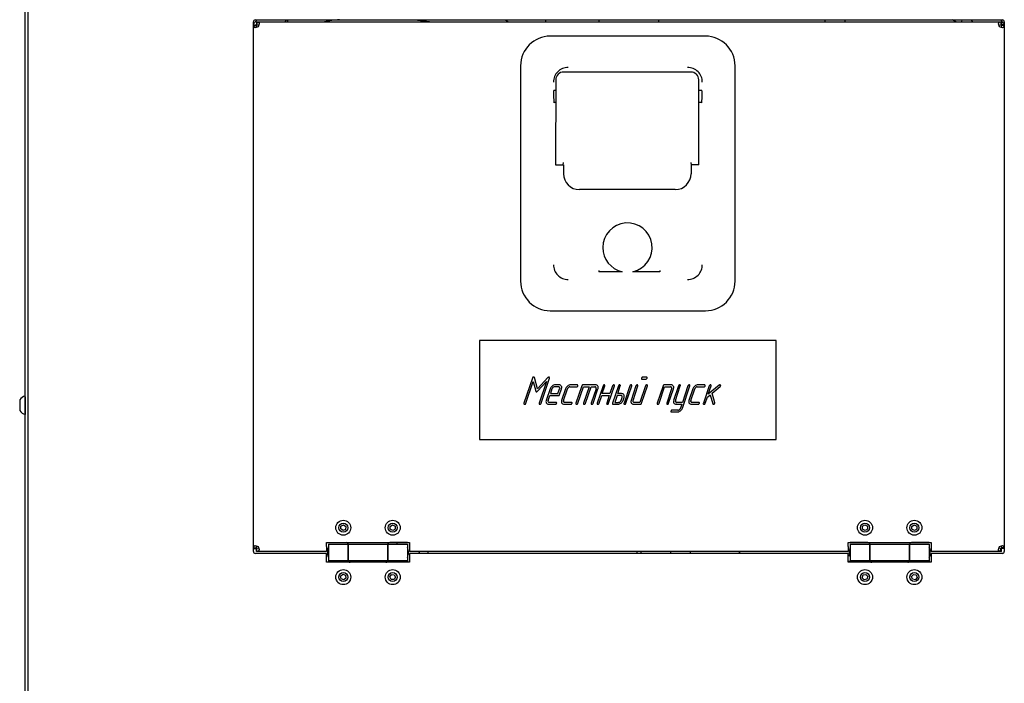
# Model space of a CAD drawing. Units: millimetres. Extents: x -1303 to 3008, y -2052 to 1703.
# Drawn here: x -303 to 195, y 244 to 580 of the extents above; entities that cross this region are included whole.
import ezdxf

# ---------------------------------------------------------------- set-up
doc = ezdxf.new("R2010")
doc.units = ezdxf.units.MM
doc.linetypes.add('K5LT_BASIC', pattern=[0])
doc.layers.add('Системный слой (1)', color=252, linetype='Continuous')

# ---------------------------------------------------------------- blocks, each defined once
blk = doc.blocks.new('U45')
at = {"layer": 'Системный слой (1)', "linetype": 'K5LT_BASIC'}
for p, q in [((115.94, 309.22), (116.58, 309.22)), ((157.29, 309.22), (157.94, 309.22))]:
    blk.add_line(p, q, dxfattribs=at)
blk = doc.blocks.new('U50')
at = {"layer": 'Системный слой (1)', "linetype": 'K5LT_BASIC'}
for p, q in [((-103.56, 580.22), (-95.88, 579.47)), ((-95.88, 579.47), (-94.67, 579.22))]:
    blk.add_line(p, q, dxfattribs=at)
blk = doc.blocks.new('U52')
at = {"layer": 'Системный слой (1)', "linetype": 'K5LT_BASIC'}
for p, q in [((-167.56, 580.01), (-167.56, 580.22)), ((-167.56, 579.22), (-167.56, 580.01))]:
    blk.add_line(p, q, dxfattribs=at)
blk = doc.blocks.new('U56')
at = {"layer": 'Системный слой (1)', "linetype": 'K5LT_BASIC'}
for p, q in [((-32.03, 538.48), (-32.88, 538.48)), ((41.75, 538.48), (40.33, 538.48))]:
    blk.add_line(p, q, dxfattribs=at)
blk = doc.blocks.new('U57')
at = {"layer": 'Системный слой (1)', "linetype": 'K5LT_BASIC'}
for p, q in [((-32.02, 544.48), (-32.95, 544.48)), ((41.83, 544.48), (40.32, 544.48))]:
    blk.add_line(p, q, dxfattribs=at)
blk = doc.blocks.new('U58')
at = {"layer": 'Системный слой (1)', "linetype": 'K5LT_BASIC'}
for p, q in [((-33.02, 541.74), (-32.97, 544.31)), ((-32.97, 544.31), (-32.89, 544.73)), ((-32.89, 544.73), (-32.82, 544.48)), ((-32.92, 538.87), (-33.02, 541.74)), ((-32.81, 538.23), (-32.92, 538.87)), ((-32.75, 538.48), (-32.81, 538.23))]:
    blk.add_line(p, q, dxfattribs=at)
blk = doc.blocks.new('U59')
at = {"layer": 'Системный слой (1)', "linetype": 'K5LT_BASIC'}
for p, q in [((41.7, 544.48), (41.77, 544.73)), ((41.77, 544.73), (41.86, 544.05)), ((41.86, 544.05), (41.89, 541.17)), ((41.68, 538.23), (41.62, 538.48)), ((41.77, 538.59), (41.68, 538.23)), ((41.89, 541.17), (41.77, 538.59))]:
    blk.add_line(p, q, dxfattribs=at)
blk = doc.blocks.new('U60')
at = {"layer": 'Системный слой (1)', "linetype": 'K5LT_BASIC'}
for p, q in [((1.53, 452.81), (-10.18, 452.81)), ((20.7, 452.81), (6.97, 452.81))]:
    blk.add_line(p, q, dxfattribs=at)
blk = doc.blocks.new('U67')
at = {"layer": 'Системный слой (1)', "linetype": 'K5LT_BASIC'}
for p, q in [((-137.16, 308.72), (-137.06, 308.72)), ((-117.06, 308.72), (-116.96, 308.72))]:
    blk.add_line(p, q, dxfattribs=at)
blk = doc.blocks.new('U68')
at = {"layer": 'Системный слой (1)', "linetype": 'K5LT_BASIC'}
for p, q in [((-137.16, 312.72), (-137.06, 312.72)), ((-117.06, 312.72), (-116.96, 312.72))]:
    blk.add_line(p, q, dxfattribs=at)
blk = doc.blocks.new('U71')
at = {"layer": 'Системный слой (1)', "linetype": 'K5LT_BASIC'}
for p, q in [((-183.25, 577.72), (-183.25, 577.72)), ((193.12, 577.72), (193.12, 577.72))]:
    blk.add_line(p, q, dxfattribs=at)
blk = doc.blocks.new('U72')
at = {"layer": 'Системный слой (1)', "linetype": 'K5LT_BASIC'}
for p, q in [((193.44, 577.41), (193.44, 577.41)), ((193.44, 313.04), (193.44, 313.03))]:
    blk.add_line(p, q, dxfattribs=at)
blk = doc.blocks.new('U73')
at = {"layer": 'Системный слой (1)', "linetype": 'K5LT_BASIC'}
for p, q in [((-183.56, 577.41), (-183.56, 577.41)), ((-183.56, 313.03), (-183.56, 313.04))]:
    blk.add_line(p, q, dxfattribs=at)
blk = doc.blocks.new('U74')
at = {"layer": 'Системный слой (1)', "linetype": 'K5LT_BASIC'}
for p, q in [((192, 578.26), (192.42, 579.14)), ((192.44, 576.72), (192, 578.26)), ((192.42, 579.14), (193.12, 579.22))]:
    blk.add_line(p, q, dxfattribs=at)
blk = doc.blocks.new('U75')
at = {"layer": 'Системный слой (1)', "linetype": 'K5LT_BASIC'}
for p, q in [((192, 312.18), (192.44, 313.72)), ((192.05, 311.74), (192, 312.18)), ((193.12, 311.22), (192.05, 311.74))]:
    blk.add_line(p, q, dxfattribs=at)
blk = doc.blocks.new('U76')
at = {"layer": 'Системный слой (1)', "linetype": 'K5LT_BASIC'}
for p, q in [((-182.55, 311.3), (-183.25, 311.22)), ((-182.56, 313.72), (-182.12, 312.18)), ((-182.12, 312.18), (-182.55, 311.3))]:
    blk.add_line(p, q, dxfattribs=at)
blk = doc.blocks.new('U77')
at = {"layer": 'Системный слой (1)', "linetype": 'K5LT_BASIC'}
for p, q in [((-184.98, 576.7), (-185.06, 577.4)), ((-184.1, 576.28), (-184.98, 576.7)), ((-182.56, 576.72), (-184.1, 576.28))]:
    blk.add_line(p, q, dxfattribs=at)
blk = doc.blocks.new('U78')
at = {"layer": 'Системный слой (1)', "linetype": 'K5LT_BASIC'}
for p, q in [((192.44, 313.72), (193.98, 314.16)), ((193.98, 314.16), (194.86, 313.74)), ((194.86, 313.74), (194.94, 313.04))]:
    blk.add_line(p, q, dxfattribs=at)
blk = doc.blocks.new('U79')
at = {"layer": 'Системный слой (1)', "linetype": 'K5LT_BASIC'}
for p, q in [((-185.06, 313.03), (-184.55, 314.1)), ((-184.55, 314.1), (-184.1, 314.16)), ((-184.1, 314.16), (-182.56, 313.72))]:
    blk.add_line(p, q, dxfattribs=at)
blk = doc.blocks.new('U80')
at = {"layer": 'Системный слой (1)', "linetype": 'K5LT_BASIC'}
for p, q in [((-183.25, 579.22), (-182.18, 578.7)), ((-182.12, 578.26), (-182.56, 576.72)), ((-182.18, 578.7), (-182.12, 578.26))]:
    blk.add_line(p, q, dxfattribs=at)
blk = doc.blocks.new('U81')
at = {"layer": 'Системный слой (1)', "linetype": 'K5LT_BASIC'}
for p, q in [((193.98, 576.28), (192.44, 576.72)), ((194.42, 576.34), (193.98, 576.28)), ((194.94, 577.41), (194.42, 576.34))]:
    blk.add_line(p, q, dxfattribs=at)
blk = doc.blocks.new('U105')
at = {"layer": 'Системный слой (1)', "linetype": 'K5LT_BASIC'}
for start, end in [(282.5781, 180), (180, 257.4219)]:
    blk.add_arc((4.25, 465.01), 12.5, start, end, dxfattribs=at)
blk = doc.blocks.new('U108')
at = {"layer": 'Системный слой (1)', "linetype": 'K5LT_BASIC'}
for p, q in [((-303.31, 387.92), (-303.31, 387.67)), ((-303.31, 387.67), (-303.31, 382.52))]:
    blk.add_line(p, q, dxfattribs=at)
blk = doc.blocks.new('U116')
at = {"layer": 'Системный слой (1)', "linetype": 'K5LT_BASIC'}
for p, q in [((126.84, 308.72), (126.94, 308.72)), ((146.94, 308.72), (147.04, 308.72))]:
    blk.add_line(p, q, dxfattribs=at)
blk = doc.blocks.new('U117')
at = {"layer": 'Системный слой (1)', "linetype": 'K5LT_BASIC'}
for p, q in [((126.84, 312.72), (126.94, 312.72)), ((146.94, 312.72), (147.04, 312.72))]:
    blk.add_line(p, q, dxfattribs=at)

msp = doc.modelspace()

# ---------------------------------------------------------------- linework, layer by layer
at = {"layer": 'Системный слой (1)', "linetype": 'K5LT_BASIC'}
for p, q in [((-300.56, 178.72), (-300.56, 796.22)), ((-299.06, -524.28), (-299.06, 792.72)), ((-185.06, 578.22), (-183.06, 580.22)), ((-185.06, 311.22), (-185.06, 579.22)), ((-184.06, 580.22), (193.94, 580.22)), ((-183.56, 579.22), (-183.25, 579.22)), ((-183.56, 579.22), (-183.56, 577.72)), ((-183.25, 579.22), (193.12, 579.22)), ((-183.25, 579.22), (-183.25, 577.72)), ((-182.12, 578.26), (-182.12, 578.26)), ((-168.06, 580.22), (-169.06, 579.22)), ((-141.56, 580.22), (-103.56, 580.22)), ((-57.45, 580.22), (-56.13, 579.22)), ((-37.06, 579.22), (-37.06, 580.22)), ((-10.06, 579.22), (-10.06, 580.22)), ((19.94, 580.22), (19.94, 579.22)), ((104.16, 580.22), (104.16, 579.22)), ((114.16, 580.22), (114.16, 579.22)), ((173.39, 580.22), (173.29, 579.22)), ((177.94, 580.22), (178.94, 579.22)), ((192, 578.26), (192, 578.26)), ((194.94, 578.22), (192.94, 580.22)), ((193.12, 579.22), (193.12, 577.72)), ((193.12, 579.22), (193.44, 579.22)), ((193.44, 579.22), (193.44, 577.72)), ((194.94, 579.22), (194.94, 311.22)), ((-185.06, 577.72), (-183.56, 577.72)), ((-185.06, 577.41), (-183.56, 577.41)), ((-184.1, 576.28), (-184.1, 576.28)), ((-183.56, 577.41), (-183.56, 577.72)), ((-183.56, 577.72), (-183.25, 577.72)), ((-183.4, 576.37), (-183.56, 577.41)), ((-183.25, 577.72), (-182.21, 577.56)), ((192.09, 577.56), (193.12, 577.72)), ((193.12, 577.72), (193.44, 577.72)), ((193.44, 577.41), (193.27, 576.37)), ((193.44, 577.72), (193.44, 577.41)), ((194.94, 577.72), (193.44, 577.72)), ((194.94, 577.41), (193.44, 577.41)), ((193.98, 576.28), (193.98, 576.28)), ((194.94, 577.72), (194.94, 577.41)), ((194.94, 577.41), (194.94, 318.87)), ((43.69, 572.02), (-34.81, 572.02)), ((-49.81, 557.02), (-49.81, 448.02)), ((36.31, 553.86), (-28.01, 553.86)), ((58.69, 448.02), (58.69, 557.02)), ((-32.01, 549.87), (-32.1, 506.86)), ((40.4, 506.86), (40.31, 549.87)), ((-32.1, 506.86), (-28.33, 506.86)), ((-28.33, 506.86), (-28.1, 508.02)), ((-28.1, 506.86), (-28.33, 506.86)), ((-28.1, 506.86), (-28.1, 506.33)), ((-28.1, 506.33), (-28.1, 502.36)), ((36.63, 506.86), (36.4, 508.02)), ((36.4, 506.86), (36.4, 506.33)), ((36.63, 506.86), (36.4, 506.86)), ((36.4, 506.33), (36.4, 502.36)), ((40.4, 506.86), (36.63, 506.86)), ((28.4, 494.36), (-20.1, 494.36)), ((-10.18, 453.4), (-10.18, 452.81)), ((20.7, 453.39), (20.7, 452.81)), ((-34.81, 433.02), (43.69, 433.02)), ((79.44, 417.92), (-70.56, 417.92)), ((-70.56, 417.92), (-70.56, 367.92)), ((79.44, 367.92), (79.44, 417.92)), ((-43.86, 398.92), (-48.12, 386.19)), ((-41.35, 393.5), (-42.88, 399.18)), ((-35.99, 399.18), (-41.35, 393.5)), ((-39.44, 386.19), (-35.18, 398.92)), ((-35.43, 399.49), (-35.49, 399.49)), ((11.95, 399.41), (11.94, 399.41)), ((13.86, 399.41), (11.95, 399.41)), ((14.14, 399.26), (14.06, 399.35)), ((14.18, 398.92), (14.2, 399.02)), ((-47.15, 386.19), (-43.48, 397.18)), ((-43.48, 397.18), (-42.16, 392.3)), ((-41.33, 392.3), (-36.73, 397.19)), ((-36.73, 397.19), (-40.41, 386.19)), ((-30.73, 394.52), (-32.66, 394.52)), ((-30.41, 395.5), (-32.34, 395.5)), ((-30.1, 394.16), (-30.14, 394.23)), ((-24.88, 394.52), (-21.51, 394.52)), ((-21.18, 395.5), (-24.56, 395.5)), ((-18.87, 395.01), (-21.82, 386.19)), ((-20.91, 395.34), (-20.99, 395.43)), ((-20.86, 395.01), (-20.84, 395.1)), ((-20.86, 386.19), (-18.07, 394.52)), ((-11.96, 395.5), (-18.22, 395.5)), ((-18.07, 394.52), (-15.18, 394.52)), ((-15.18, 394.52), (-17.96, 386.19)), ((-17, 386.19), (-14.21, 394.52)), ((-14.21, 394.52), (-12.28, 394.52)), ((-11.7, 394.23), (-11.65, 394.16)), ((-8.13, 395.01), (-11.08, 386.19)), ((-8.48, 391.09), (-7.16, 395.01)), ((-7.2, 395.37), (-7.25, 395.42)), ((-5.29, 386.19), (-2.34, 395.01)), ((-3.31, 395.01), (-4.62, 391.09)), ((-0.35, 395.01), (-3.3, 386.19)), ((-2.38, 395.37), (-2.43, 395.42)), ((-0.7, 391.09), (0.61, 395.01)), ((0.58, 395.37), (0.53, 395.42)), ((5.44, 395.01), (2.49, 386.19)), ((3.45, 386.19), (6.4, 395.01)), ((8.54, 395.01), (6.08, 387.66)), ((6.37, 395.37), (6.31, 395.42)), ((7.05, 387.66), (9.5, 395.01)), ((9.47, 395.37), (9.42, 395.42)), ((13.36, 395.01), (10.58, 386.68)), ((11.31, 398.57), (11.36, 398.52)), ((11.38, 386.19), (14.32, 395.01)), ((11.63, 398.43), (13.53, 398.43)), ((14.29, 395.37), (14.24, 395.42)), ((22.25, 395.01), (19.3, 386.19)), ((20.26, 386.19), (23.05, 394.52)), ((26.27, 395.5), (22.89, 395.5)), ((23.05, 394.52), (25.94, 394.52)), ((26.53, 394.23), (26.57, 394.16)), ((30.03, 395.02), (27.57, 387.67)), ((28.53, 387.67), (30.99, 395.02)), ((30.96, 395.38), (30.9, 395.43)), ((32.05, 383.76), (35.81, 395.02)), ((34.85, 395.02), (32.06, 386.68)), ((35.78, 395.38), (35.73, 395.43)), ((39.57, 394.52), (42.94, 394.52)), ((43.27, 395.5), (39.9, 395.5)), ((45.59, 395.01), (42.64, 386.19)), ((43.55, 395.34), (43.46, 395.43)), ((43.59, 395.01), (43.61, 395.1)), ((50.65, 395.32), (45.16, 390.84)), ((45.16, 390.84), (46.56, 395.01)), ((46.52, 395.37), (46.47, 395.42)), ((47.04, 391.33), (51.14, 394.65)), ((51.35, 395.34), (51.27, 395.43)), ((-300.56, 389.52), (-300.56, 380.47)), ((-41.85, 392), (-41.83, 392)), ((-34.92, 393.54), (-36.88, 387.66)), ((-35.92, 387.66), (-35.1, 390.11)), ((-35.1, 390.11), (-30.76, 390.11)), ((-33.96, 393.54), (-34.78, 391.09)), ((-34.78, 391.09), (-30.92, 391.09)), ((-30.92, 391.09), (-30.1, 393.54)), ((-30.12, 390.6), (-29.13, 393.54)), ((-27.14, 393.54), (-29.11, 387.66)), ((-28.14, 387.66), (-26.18, 393.54)), ((-11.65, 393.54), (-14.11, 386.19)), ((-13.14, 386.19), (-10.69, 393.54)), ((-10.11, 386.19), (-8.8, 390.11)), ((-8.8, 390.11), (-4.94, 390.11)), ((-4.62, 391.09), (-8.48, 391.09)), ((-4.94, 390.11), (-6.26, 386.19)), ((-1.02, 390.11), (-2.17, 386.68)), ((0.91, 390.11), (-1.02, 390.11)), ((1.23, 391.09), (-0.7, 391.09)), ((1.05, 387.66), (1.54, 389.13)), ((1.54, 389.75), (1.49, 389.83)), ((2.01, 387.66), (2.5, 389.13)), ((26.58, 393.54), (24.12, 386.19)), ((25.08, 386.19), (27.54, 393.54)), ((37.31, 393.54), (35.35, 387.66)), ((36.31, 387.66), (38.28, 393.54)), ((43.61, 386.19), (44.67, 389.37)), ((44.67, 389.37), (46.12, 390.56)), ((46.12, 390.56), (47.45, 385.93)), ((48.44, 386.46), (47.04, 391.33)), ((-35.87, 386.96), (-35.92, 387.04)), ((-35.61, 385.7), (-32.24, 385.7)), ((-31.91, 386.68), (-35.29, 386.68)), ((-31.63, 386.52), (-31.72, 386.62)), ((-31.59, 386.19), (-31.57, 386.29)), ((-28.1, 386.96), (-28.14, 387.04)), ((-27.83, 385.7), (-24.46, 385.7)), ((-24.13, 386.68), (-27.51, 386.68)), ((-23.86, 386.52), (-23.94, 386.62)), ((-23.81, 386.19), (-23.79, 386.29)), ((-3.29, 385.81), (-3.27, 385.79)), ((-2.98, 385.7), (-0.57, 385.7)), ((-2.17, 386.68), (-0.24, 386.68)), ((7.09, 386.96), (7.05, 387.04)), ((7.37, 385.7), (10.73, 385.7)), ((10.58, 386.68), (7.69, 386.68)), ((28.59, 386.97), (28.54, 387.06)), ((28.85, 385.7), (31.73, 385.7)), ((32.06, 386.68), (29.18, 386.68)), ((31.73, 385.7), (31.08, 383.75)), ((36.36, 386.96), (36.31, 387.04)), ((36.62, 385.7), (39.99, 385.7)), ((40.32, 386.68), (36.95, 386.68)), ((40.6, 386.52), (40.52, 386.62)), ((40.64, 386.19), (40.66, 386.29)), ((48.42, 386.18), (48.44, 386.46)), ((26.57, 381.8), (29.47, 381.8)), ((29.8, 382.77), (26.9, 382.77)), ((-70.56, 367.92), (79.44, 367.92)), ((-140.88, 322.63), (-140.74, 324.06)), ((-140.74, 324.06), (-139.42, 324.66)), ((-139.42, 324.66), (-138.25, 323.82)), ((-115.83, 323.91), (-114.6, 324.66)), ((-115.79, 322.47), (-115.83, 323.91)), ((-114.6, 324.66), (-113.33, 323.98)), ((-113.33, 323.98), (-113.29, 322.53)), ((123.18, 323.93), (124.43, 324.66)), ((123.19, 322.49), (123.18, 323.93)), ((124.43, 324.66), (125.68, 323.95)), ((125.68, 323.95), (125.69, 322.51)), ((148.17, 323.91), (149.4, 324.66)), ((148.21, 322.47), (148.17, 323.91)), ((149.4, 324.66), (150.67, 323.98)), ((150.67, 323.98), (150.71, 322.53)), ((-139.7, 321.78), (-140.88, 322.63)), ((-138.39, 322.38), (-139.7, 321.78)), ((-138.25, 323.82), (-138.39, 322.38)), ((-114.52, 321.78), (-115.79, 322.47)), ((-113.29, 322.53), (-114.52, 321.78)), ((124.45, 321.78), (123.19, 322.49)), ((125.69, 322.51), (124.45, 321.78)), ((149.48, 321.78), (148.21, 322.47)), ((150.71, 322.53), (149.48, 321.78)), ((-184.1, 314.16), (-184.1, 314.16)), ((-183.56, 313.03), (-183.4, 314.07)), ((-148.06, 313.72), (-148.06, 315.72)), ((-148.06, 315.72), (-106.06, 315.72)), ((-147.06, 314.82), (-147.06, 306.62)), ((-147.06, 314.82), (-137.16, 314.82)), ((-137.16, 314.82), (-137.16, 306.72)), ((-137.07, 314.82), (-117.06, 314.82)), ((-137.06, 306.62), (-137.06, 314.72)), ((-117.06, 314.72), (-117.06, 306.62)), ((-116.96, 306.72), (-116.96, 314.82)), ((-116.96, 314.82), (-107.06, 314.82)), ((-107.06, 315.72), (-116.06, 315.72)), ((-107.06, 314.82), (-107.06, 306.62)), ((-106.06, 315.72), (-106.06, 313.72)), ((115.94, 313.72), (115.94, 315.72)), ((115.94, 315.72), (157.94, 315.72)), ((125.94, 315.72), (116.94, 315.72)), ((116.94, 314.82), (116.94, 306.62)), ((116.94, 314.82), (126.84, 314.82)), ((126.84, 314.82), (126.84, 306.72)), ((126.93, 314.82), (146.94, 314.82)), ((126.94, 306.62), (126.94, 314.72)), ((146.94, 314.72), (146.94, 306.62)), ((147.04, 306.72), (147.04, 314.82)), ((147.04, 314.82), (156.94, 314.82)), ((156.94, 315.72), (147.94, 315.72)), ((156.94, 314.82), (156.94, 306.62)), ((157.94, 315.72), (157.94, 313.72)), ((193.27, 314.07), (193.44, 313.03)), ((193.98, 314.16), (193.98, 314.16)), ((-185.06, 313.03), (-183.56, 313.03)), ((-185.06, 312.72), (-183.56, 312.72)), ((-148.06, 310.22), (-184.06, 310.22)), ((-183.56, 312.72), (-183.56, 313.03)), ((-183.56, 311.22), (-183.56, 312.72)), ((-183.25, 312.72), (-183.56, 312.72)), ((-183.25, 311.22), (-183.56, 311.22)), ((-182.21, 312.89), (-183.25, 312.72)), ((-183.25, 312.72), (-183.25, 312.72)), ((-183.25, 311.22), (-183.25, 312.72)), ((-148.06, 311.22), (-183.25, 311.22)), ((-182.12, 312.18), (-182.12, 312.18)), ((-148.06, 313.72), (-148.06, 311.22)), ((-148.06, 305.72), (-148.06, 310.22)), ((-106.06, 313.72), (-106.06, 311.22)), ((115.94, 311.22), (-106.06, 311.22)), ((115.94, 310.22), (-106.06, 310.22)), ((-106.06, 310.22), (-106.06, 305.72)), ((8.94, 311.22), (8.94, 310.22)), ((10.96, 311.22), (10.96, 310.22)), ((25.94, 311.22), (25.94, 310.22)), ((35.94, 311.22), (35.94, 310.22)), ((115.94, 313.72), (115.94, 311.22)), ((115.94, 305.72), (115.94, 310.22)), ((157.94, 313.72), (157.94, 311.22)), ((193.12, 311.22), (157.94, 311.22)), ((193.94, 310.22), (157.94, 310.22)), ((157.94, 310.22), (157.94, 305.72)), ((192, 312.18), (192, 312.18)), ((193.12, 312.72), (192.09, 312.89)), ((193.12, 312.72), (193.12, 312.72)), ((193.12, 311.22), (193.12, 312.72)), ((193.44, 312.72), (193.12, 312.72)), ((193.44, 311.22), (193.12, 311.22)), ((194.94, 313.03), (193.44, 313.03)), ((193.44, 313.03), (193.44, 312.72)), ((194.94, 312.72), (193.44, 312.72)), ((193.44, 311.22), (193.44, 312.72)), ((-106.06, 305.72), (-148.06, 305.72)), ((-147.06, 306.62), (-147.06, 305.72)), ((-147.06, 306.62), (-137.16, 306.62)), ((-137.06, 306.62), (-117.06, 306.62)), ((-116.97, 306.62), (-107.06, 306.62)), ((-107.06, 306.62), (-107.06, 305.72)), ((115.94, 306.22), (116.94, 306.22)), ((157.94, 305.72), (115.94, 305.72)), ((116.94, 306.62), (116.94, 305.72)), ((116.94, 306.62), (126.84, 306.62)), ((126.94, 306.62), (146.94, 306.62)), ((133.57, 306.22), (126.97, 306.22)), ((131.82, 305.72), (131.82, 306.22)), ((133.57, 306.22), (133.57, 306.62)), ((135.44, 305.72), (135.44, 306.62)), ((147.03, 306.62), (156.94, 306.62)), ((156.94, 306.62), (156.94, 305.72)), ((-140.91, 298.74), (-139.79, 299.65)), ((-139.79, 299.65), (-138.44, 299.13)), ((-138.44, 299.13), (-138.22, 297.7)), ((-116, 298.28), (-115.23, 299.5)), ((-115.23, 299.5), (-113.79, 299.44)), ((-113.79, 299.44), (-113.12, 298.16)), ((123.02, 297.94), (123.49, 299.31)), ((123.49, 299.31), (124.9, 299.59)), ((124.9, 299.59), (125.85, 298.5)), ((148.01, 298.45), (148.92, 299.57)), ((148.92, 299.57), (150.34, 299.34)), ((150.34, 299.34), (150.86, 298)), ((-140.69, 297.31), (-140.91, 298.74)), ((-139.34, 296.8), (-140.69, 297.31)), ((-138.22, 297.7), (-139.34, 296.8)), ((-115.34, 297), (-116, 298.28)), ((-113.89, 296.94), (-115.34, 297)), ((-113.12, 298.16), (-113.89, 296.94)), ((123.97, 296.85), (123.02, 297.94)), ((125.39, 297.14), (123.97, 296.85)), ((125.85, 298.5), (125.39, 297.14)), ((148.53, 297.1), (148.01, 298.45)), ((149.96, 296.87), (148.53, 297.1)), ((150.86, 298), (149.96, 296.87))]:
    msp.add_line(p, q, dxfattribs=at)
for centre, radius in [((-139.56, 323.22), 3.8), ((-139.56, 323.22), 2.3), ((-114.56, 323.22), 3.8), ((-114.56, 323.22), 2.3), ((124.44, 323.22), 3.8), ((124.44, 323.22), 2.3), ((149.44, 323.22), 3.8), ((149.44, 323.22), 2.3), ((-139.56, 298.22), 3.8), ((-139.56, 298.22), 2.3), ((-114.56, 298.22), 3.8), ((-114.56, 298.22), 2.3), ((124.44, 298.22), 3.8), ((124.44, 298.22), 2.3), ((149.44, 298.22), 3.8), ((149.44, 298.22), 2.3)]:
    msp.add_circle(centre, radius, dxfattribs=at)
for centre, radius, start, end in [((-184.06, 579.22), 1, 90, 180), ((-141.56, 551.22), 29, 90, 105.0755), ((155.44, 554.44), 29, 58.7128, 62.755), ((193.94, 579.22), 1, 0, 90), ((-34.81, 557.02), 15, 90, 180), ((43.69, 557.02), 15, 0, 90), ((-28.01, 549.86), 4, 90, 179.8781), ((36.31, 549.86), 4, 0.1219, 90), ((-20.1, 502.36), 8, 180, 270), ((28.4, 502.36), 8, 270, 0), ((-34.81, 448.02), 15, 180, 270), ((43.69, 448.02), 15, 270, 0), ((-42.78, 398.56), 1.13, 147.2374, 161.5034), ((-43.13, 398.79), 0.721, 129.3329, 147.2374), ((-43.12, 398.77), 0.741, 112.0648, 129.3329), ((-43.23, 399.04), 0.456, 90, 112.0648), ((-43.23, 399.11), 0.379, 71.7897, 90), ((-43.19, 399.21), 0.278, 50.4723, 71.7897), ((-43.03, 399.38), 0.0435, 29.7252, 74.5026), ((-45.17, 398.16), 2.51, 23.973, 29.7252), ((-35.08, 398.37), 1.22, 121.4909, 138.3891), ((-35.42, 398.92), 0.568, 96.6421, 121.4909), ((-35.43, 399.17), 0.32, 72.3638, 90), ((-35.4, 399.25), 0.234, 51.7178, 72.3638), ((-35.41, 399.24), 0.252, 38.0199, 51.7178), ((-35.49, 399.18), 0.348, 26.3743, 38.0199), ((-35.49, 399.18), 0.345, 358.9561, 26.3743), ((-35.98, 399.19), 0.842, 341.5006, 358.9561), ((11.85, 398.74), 0.571, 161.5015, 181.2244), ((11.67, 398.74), 0.395, 181.2244, 204.9972), ((11.64, 398.81), 0.355, 143.5536, 161.5096), ((12.95, 397.84), 1.98, 135.9771, 143.5536), ((12, 398.76), 0.663, 114.7165, 135.9771), ((11.95, 398.87), 0.537, 91.0638, 114.7165), ((13.86, 399.08), 0.333, 71.4479, 90), ((13.28, 399.35), 1.01, 311.3674, 324.5691), ((13.87, 399.12), 0.291, 51.5836, 71.4479), ((13.6, 399.12), 0.613, 324.5691, 341.5029), ((13.79, 399.03), 0.412, 14.9147, 33.0743), ((13.86, 399.05), 0.345, 355.0556, 14.9147), ((-32.66, 392.78), 2.38, 143.4033, 161.5034), ((-31.53, 391.95), 3.78, 129.0607, 143.4033), ((-32.67, 393.11), 1.35, 143.636, 161.5023), ((-32.03, 392.56), 2.99, 111.1368, 129.0607), ((-32.48, 392.97), 1.59, 127.1857, 143.636), ((-32.53, 393.02), 1.52, 110.0319, 127.1857), ((-32.34, 393.34), 2.16, 90, 111.1368), ((-32.66, 393.4), 1.12, 90, 110.0319), ((-30.73, 393.48), 1.03, 81.5587, 90), ((-30.69, 393.79), 0.723, 71.4582, 81.5587), ((-30.65, 393.91), 0.603, 52.2247, 71.4582), ((-30.41, 393.85), 1.65, 64.4003, 90), ((-30.65, 393.91), 0.603, 32.9874, 52.2247), ((-30.67, 393.89), 0.63, 0.3629, 25.2964), ((-31.13, 393.89), 1.09, 341.5023, 0.3629), ((-30.19, 394.29), 1.16, 33.6901, 64.4003), ((-30.25, 394.26), 1.22, 9.8124, 33.6901), ((-31.72, 394.4), 2.73, 341.5035, 345.3025), ((-31.22, 394.27), 2.21, 345.3025, 349.5239), ((-30.71, 394.18), 1.69, 349.5239, 9.8124), ((-24.88, 392.78), 2.38, 143.4025, 161.5034), ((-23.76, 391.95), 3.78, 129.0597, 143.4025), ((-24.9, 393.11), 1.35, 143.6276, 161.5034), ((-24.26, 392.56), 2.99, 111.1354, 129.0597), ((-24.7, 392.97), 1.59, 127.1728, 143.6276), ((-24.75, 393.03), 1.52, 110.022, 127.1728), ((-24.56, 393.34), 2.16, 90, 111.1354), ((-24.88, 393.4), 1.12, 90, 110.022), ((-21.51, 395.12), 0.606, 270, 290.9273), ((-21.52, 395.15), 0.635, 290.9273, 311.3605), ((-21.18, 395.16), 0.333, 71.4469, 90), ((-21.76, 395.43), 1.01, 311.3605, 324.5641), ((-21.17, 395.2), 0.291, 51.5838, 71.4469), ((-21.44, 395.2), 0.613, 324.5641, 341.5029), ((-21.25, 395.12), 0.412, 14.9232, 33.0818), ((-21.19, 395.13), 0.345, 355.0631, 14.9232), ((-17.98, 394.71), 0.94, 145.1309, 161.5031), ((-18.28, 394.92), 0.568, 124.0253, 145.1309), ((-18.29, 394.93), 0.559, 105.4753, 124.0253), ((-18.22, 394.7), 0.801, 90, 105.4753), ((-12.28, 393.48), 1.03, 81.5726, 90), ((-12.24, 393.79), 0.723, 71.4896, 81.5726), ((-12.2, 393.91), 0.604, 52.2636, 71.4896), ((-11.96, 393.85), 1.65, 64.4029, 90), ((-12.2, 393.91), 0.603, 33.0222, 52.2636), ((-12.22, 393.89), 0.629, 0.3687, 25.3026), ((-12.68, 393.89), 1.09, 341.5034, 0.3687), ((-11.74, 394.29), 1.16, 33.6945, 64.4029), ((-11.8, 394.26), 1.22, 9.817, 33.6945), ((-13.27, 394.4), 2.72, 341.5035, 345.3039), ((-12.77, 394.27), 2.21, 345.3039, 349.5269), ((-12.26, 394.18), 1.69, 349.5269, 9.817), ((-7.68, 394.86), 0.472, 141.993, 161.5079), ((-7.11, 394.41), 1.19, 129.7534, 141.993), ((-7.33, 394.67), 0.856, 112.9717, 129.7534), ((-7.48, 395.04), 0.46, 90, 112.9717), ((-7.48, 395.09), 0.406, 71.8877, 90), ((-7.46, 395.15), 0.342, 52.1274, 71.8877), ((-7.38, 395.21), 0.247, 16.8904, 41.2048), ((-7.87, 395.24), 0.745, 341.4995, 348.0705), ((-7.47, 395.18), 0.343, 356.3002, 16.8904), ((-7.61, 395.19), 0.475, 348.0705, 356.3002), ((-2.86, 394.86), 0.472, 141.9923, 161.4984), ((-2.29, 394.41), 1.19, 129.7583, 141.9923), ((-2.51, 394.67), 0.856, 112.9753, 129.7583), ((-2.66, 395.04), 0.46, 90, 112.9753), ((-2.66, 395.09), 0.406, 71.8886, 90), ((-2.64, 395.15), 0.342, 52.128, 71.8886), ((-2.56, 395.21), 0.247, 16.8965, 41.2113), ((-3.05, 395.24), 0.745, 341.5058, 348.077), ((-2.65, 395.18), 0.343, 356.3072, 16.8965), ((-2.79, 395.19), 0.475, 348.077, 356.3072), ((0.1, 394.86), 0.472, 141.993, 161.5079), ((0.67, 394.41), 1.19, 129.7534, 141.993), ((0.45, 394.67), 0.856, 112.9717, 129.7534), ((0.3, 395.04), 0.46, 90, 112.9717), ((0.3, 395.09), 0.406, 71.8877, 90), ((0.32, 395.15), 0.342, 52.1274, 71.8877), ((0.4, 395.21), 0.247, 16.8904, 41.2048), ((-0.09, 395.24), 0.745, 341.4995, 348.0705), ((0.3, 395.18), 0.343, 356.3002, 16.8904), ((0.17, 395.19), 0.475, 348.0705, 356.3002), ((5.88, 394.86), 0.472, 141.993, 161.5079), ((6.45, 394.41), 1.19, 129.7534, 141.993), ((6.24, 394.67), 0.856, 112.9717, 129.7534), ((6.08, 395.04), 0.46, 90, 112.9717), ((6.08, 395.09), 0.406, 71.8886, 90), ((6.1, 395.15), 0.342, 52.128, 71.8886), ((6.18, 395.21), 0.247, 16.8965, 41.2113), ((5.69, 395.24), 0.745, 341.5058, 348.077), ((6.09, 395.18), 0.343, 356.3072, 16.8965), ((5.96, 395.19), 0.475, 348.077, 356.3072), ((8.99, 394.86), 0.471, 141.9896, 161.5047), ((9.56, 394.41), 1.19, 129.7505, 141.9896), ((9.34, 394.67), 0.856, 112.9689, 129.7505), ((9.19, 395.04), 0.46, 90, 112.9689), ((9.19, 395.09), 0.406, 71.8886, 90), ((9.21, 395.15), 0.342, 52.128, 71.8886), ((9.29, 395.21), 0.247, 16.8969, 41.2113), ((8.8, 395.24), 0.745, 341.5037, 348.0754), ((9.19, 395.18), 0.343, 356.306, 16.8969), ((9.06, 395.19), 0.475, 348.0754, 356.306), ((11.54, 398.72), 0.273, 226.9876, 252.1853), ((11.63, 398.98), 0.542, 252.1853, 270), ((13.81, 394.86), 0.472, 141.9901, 161.4984), ((14.38, 394.41), 1.19, 129.753, 141.9901), ((13.53, 399.04), 0.605, 270, 290.9334), ((14.16, 394.67), 0.856, 112.9707, 129.753), ((13.52, 399.07), 0.635, 290.9334, 311.3674), ((14.01, 395.04), 0.46, 90, 112.9707), ((14.01, 395.09), 0.406, 71.8884, 90), ((14.03, 395.15), 0.342, 52.1283, 71.8884), ((14.11, 395.21), 0.247, 16.9042, 41.2182), ((13.62, 395.24), 0.744, 341.5016, 348.0759), ((14.01, 395.18), 0.342, 356.3103, 16.9042), ((13.88, 395.19), 0.475, 348.0759, 356.3103), ((23.14, 394.71), 0.94, 145.1298, 161.5031), ((22.83, 394.92), 0.568, 124.0241, 145.1298), ((22.83, 394.93), 0.559, 105.4743, 124.0241), ((22.89, 394.7), 0.801, 90, 105.4743), ((25.94, 393.48), 1.04, 81.575, 90), ((25.99, 393.79), 0.724, 71.4951, 81.575), ((26.02, 393.91), 0.604, 52.2703, 71.4951), ((26.27, 393.85), 1.65, 64.4057, 90), ((26.02, 393.91), 0.603, 33.0284, 52.2703), ((26, 393.89), 0.629, 0.3696, 25.3036), ((25.54, 393.89), 1.09, 341.5034, 0.3696), ((26.48, 394.29), 1.16, 33.6986, 64.4057), ((26.43, 394.26), 1.22, 9.8212, 33.6986), ((24.96, 394.4), 2.72, 341.5035, 345.3052), ((25.46, 394.27), 2.21, 345.3052, 349.5297), ((25.97, 394.18), 1.69, 349.5297, 9.8212), ((30.48, 394.87), 0.472, 141.9921, 161.5047), ((31.04, 394.42), 1.19, 129.7554, 141.9921), ((30.83, 394.68), 0.856, 112.9725, 129.7554), ((30.67, 395.05), 0.46, 90, 112.9725), ((30.67, 395.1), 0.406, 71.8877, 90), ((30.69, 395.16), 0.342, 52.1274, 71.8877), ((30.77, 395.22), 0.247, 16.8905, 41.2048), ((30.29, 395.25), 0.745, 341.5058, 348.0748), ((30.68, 395.19), 0.343, 356.3014, 16.8905), ((30.55, 395.2), 0.475, 348.0748, 356.3014), ((35.3, 394.87), 0.472, 141.9954, 161.5079), ((35.86, 394.42), 1.19, 129.7583, 141.9954), ((35.65, 394.68), 0.856, 112.9753, 129.7583), ((35.5, 395.05), 0.46, 90, 112.9753), ((35.5, 395.1), 0.406, 71.8884, 90), ((35.52, 395.16), 0.342, 52.1283, 71.8884), ((35.59, 395.22), 0.247, 16.9042, 41.2182), ((35.11, 395.25), 0.744, 341.5016, 348.0759), ((35.5, 395.19), 0.342, 356.3103, 16.9042), ((35.37, 395.2), 0.475, 348.0759, 356.3103), ((39.57, 392.78), 2.38, 143.4025, 161.5034), ((40.7, 391.95), 3.78, 129.0597, 143.4025), ((39.55, 393.11), 1.35, 143.6276, 161.5034), ((40.2, 392.56), 2.99, 111.1354, 129.0597), ((39.75, 392.97), 1.59, 127.1728, 143.6276), ((39.71, 393.03), 1.52, 110.022, 127.1728), ((39.9, 393.34), 2.16, 90, 111.1354), ((39.57, 393.4), 1.12, 90, 110.022), ((42.94, 395.12), 0.606, 270, 290.9273), ((42.93, 395.15), 0.635, 290.9273, 311.3605), ((43.27, 395.16), 0.333, 71.4469, 90), ((42.69, 395.43), 1.01, 311.3605, 324.5641), ((43.28, 395.2), 0.291, 51.5838, 71.4469), ((43.01, 395.2), 0.613, 324.5641, 341.5029), ((43.2, 395.12), 0.412, 14.9232, 33.0818), ((43.27, 395.13), 0.345, 355.0631, 14.9232), ((46.04, 394.86), 0.472, 141.993, 161.5079), ((46.61, 394.41), 1.19, 129.7534, 141.993), ((46.39, 394.67), 0.856, 112.9717, 129.7534), ((46.24, 395.04), 0.46, 90, 112.9717), ((46.24, 395.09), 0.406, 71.8877, 90), ((46.26, 395.15), 0.342, 52.1274, 71.8877), ((46.34, 395.21), 0.247, 16.89, 41.2048), ((45.85, 395.24), 0.745, 341.5016, 348.0721), ((46.25, 395.18), 0.343, 356.3013, 16.89), ((46.11, 395.19), 0.475, 348.0721, 356.3013), ((51.29, 394.52), 1.03, 113.0594, 128.4335), ((51.07, 395.04), 0.46, 90, 113.0594), ((51.07, 395.15), 0.345, 71.3434, 90), ((50.59, 395.34), 0.883, 308.6313, 323.5354), ((51.08, 395.18), 0.312, 51.6959, 71.3434), ((50.81, 395.18), 0.609, 323.5354, 341.4984), ((51.06, 395.14), 0.355, 16.2284, 35.4236), ((50.84, 395.17), 0.574, 341.5071, 348.78), ((51.05, 395.14), 0.361, 357.1892, 16.2284), ((50.99, 395.14), 0.429, 348.78, 357.1892), ((-299.16, 385.22), 4.95, 106.4424, 146.9633), ((-41.5, 392.48), 0.682, 195.052, 209.1605), ((-41.83, 392.3), 0.309, 209.1605, 230.1984), ((-41.86, 392.26), 0.254, 230.1984, 250.9357), ((-41.85, 392.3), 0.301, 250.9357, 270), ((-41.85, 392.43), 0.425, 272.4772, 301.2005), ((-42.36, 393.27), 1.41, 301.2005, 316.8342), ((-30.76, 390.91), 0.801, 270, 285.4743), ((-30.7, 390.68), 0.559, 285.4743, 304.0241), ((-30.7, 390.68), 0.568, 304.0241, 325.1298), ((-31.01, 390.9), 0.94, 325.1298, 341.5031), ((0.91, 389.08), 1.03, 81.5641, 90), ((0.95, 389.38), 0.723, 71.4701, 81.5641), ((0.99, 389.5), 0.603, 52.2398, 71.4701), ((1.23, 389.44), 1.65, 64.4097, 90), ((0.99, 389.5), 0.603, 33.0007, 52.2398), ((0.97, 389.48), 0.63, 0.3669, 25.3004), ((0.51, 389.48), 1.09, 341.5034, 0.3669), ((1.45, 389.88), 1.16, 33.7047, 64.4097), ((1.39, 389.85), 1.22, 9.8274, 33.7047), ((-0.08, 389.99), 2.72, 341.5017, 345.3061), ((0.42, 389.86), 2.21, 345.3061, 349.5341), ((0.93, 389.77), 1.69, 349.5341, 9.8274), ((-47.49, 385.98), 0.658, 161.5026, 183.0666), ((-47.94, 385.96), 0.209, 183.0666, 221.816), ((-47.22, 387.4), 1.8, 240.8961, 248.4631), ((-47.8, 385.93), 0.225, 248.4631, 270), ((-47.8, 386.4), 0.696, 270, 286.9326), ((-47.8, 386.39), 0.684, 286.9326, 304.0162), ((-47.84, 386.38), 0.702, 307.1915, 325.1299), ((-47.95, 386.46), 0.842, 325.1299, 341.4995), ((-39.78, 385.98), 0.658, 161.5006, 183.0666), ((-40.23, 385.96), 0.209, 183.0666, 221.809), ((-39.51, 387.4), 1.8, 240.8961, 248.4631), ((-40.09, 385.93), 0.225, 248.4631, 270), ((-40.09, 386.4), 0.696, 270, 286.9326), ((-40.08, 386.39), 0.684, 286.9326, 304.0162), ((-40.13, 386.38), 0.702, 307.1915, 325.1299), ((-40.24, 386.46), 0.842, 325.1299, 341.4995), ((-35.28, 387.03), 1.71, 168.8799, 189.1829), ((-35.74, 386.95), 1.25, 189.1829, 213.0149), ((-34.78, 386.93), 2.23, 165.0163, 168.8799), ((-34.32, 386.81), 2.7, 161.5034, 165.0163), ((-35.84, 386.89), 1.13, 213.0149, 244.2728), ((-35.61, 387.36), 1.66, 244.2728, 270), ((-34.89, 387.31), 1.09, 161.5022, 180.3672), ((-35.35, 387.31), 0.629, 180.3672, 205.3012), ((-35.37, 387.29), 0.603, 213.0195, 232.2599), ((-35.37, 387.29), 0.604, 232.2599, 251.4872), ((-35.33, 387.41), 0.723, 251.4872, 261.5713), ((-35.29, 387.72), 1.03, 261.5713, 270), ((-32.24, 386.31), 0.605, 270, 290.9327), ((-32.25, 386.34), 0.635, 290.9327, 311.3698), ((-31.91, 386.35), 0.333, 71.4481, 90), ((-32.49, 386.61), 1.01, 311.3698, 324.5707), ((-31.9, 386.39), 0.291, 51.5841, 71.4481), ((-32.17, 386.39), 0.613, 324.5707, 341.5029), ((-31.98, 386.3), 0.412, 14.9232, 33.0818), ((-31.92, 386.32), 0.345, 355.0631, 14.9232), ((-27.5, 387.03), 1.71, 168.882, 189.1861), ((-27.96, 386.95), 1.25, 189.1861, 213.018), ((-27, 386.93), 2.23, 165.0173, 168.882), ((-26.55, 386.81), 2.7, 161.5034, 165.0173), ((-28.06, 386.89), 1.13, 213.018, 244.2747), ((-27.83, 387.36), 1.66, 244.2747, 270), ((-27.11, 387.31), 1.09, 161.4998, 180.3632), ((-27.57, 387.31), 0.63, 180.3632, 205.2972), ((-27.59, 387.29), 0.603, 213.0128, 232.2528), ((-27.59, 387.29), 0.604, 232.2528, 251.4811), ((-27.55, 387.41), 0.723, 251.4811, 261.5688), ((-27.51, 387.72), 1.03, 261.5688, 270), ((-24.46, 386.31), 0.605, 270, 290.932), ((-24.47, 386.34), 0.635, 290.932, 311.3674), ((-24.13, 386.35), 0.333, 71.4489, 90), ((-24.71, 386.61), 1.01, 311.3674, 324.5691), ((-24.12, 386.39), 0.291, 51.5845, 71.4489), ((-24.39, 386.39), 0.613, 324.5691, 341.5029), ((-24.2, 386.3), 0.412, 14.9274, 33.0855), ((-24.14, 386.32), 0.345, 355.0668, 14.9274), ((-21.19, 385.98), 0.658, 161.5026, 183.071), ((-21.64, 385.96), 0.209, 183.071, 221.8239), ((-20.92, 387.4), 1.8, 240.8927, 248.4612), ((-21.5, 385.93), 0.225, 248.4612, 270), ((-21.5, 386.4), 0.696, 270, 286.9354), ((-21.5, 386.39), 0.684, 286.9354, 304.0184), ((-21.54, 386.38), 0.702, 307.1974, 325.1319), ((-21.65, 386.46), 0.842, 325.1319, 341.4995), ((-17.34, 385.98), 0.658, 161.5026, 183.0663), ((-17.79, 385.96), 0.209, 183.0663, 221.809), ((-17.06, 387.4), 1.8, 240.8867, 248.4564), ((-17.64, 385.93), 0.225, 248.4564, 270), ((-17.64, 386.4), 0.696, 270, 286.9354), ((-17.64, 386.39), 0.684, 286.9354, 304.0184), ((-17.68, 386.38), 0.702, 307.1974, 325.1319), ((-17.8, 386.46), 0.842, 325.1319, 341.4995), ((-13.48, 385.98), 0.658, 161.5026, 183.0663), ((-13.93, 385.96), 0.209, 183.0663, 221.809), ((-13.21, 387.4), 1.8, 240.8867, 248.4564), ((-13.79, 385.93), 0.225, 248.4564, 270), ((-13.79, 386.4), 0.696, 270, 286.9314), ((-13.78, 386.39), 0.684, 286.9314, 304.0118), ((-13.83, 386.38), 0.702, 307.1915, 325.1328), ((-13.94, 386.46), 0.842, 325.1328, 341.5058), ((-10.45, 385.98), 0.658, 161.5026, 183.071), ((-10.9, 385.96), 0.209, 183.071, 221.8239), ((-10.18, 387.4), 1.8, 240.8927, 248.4612), ((-10.76, 385.93), 0.225, 248.4612, 270), ((-10.76, 386.4), 0.696, 270, 286.9354), ((-10.75, 386.39), 0.684, 286.9354, 304.0184), ((-10.8, 386.38), 0.702, 307.1974, 325.1319), ((-10.91, 386.46), 0.842, 325.1319, 341.4995), ((-5.63, 385.98), 0.658, 161.5026, 183.0663), ((-6.08, 385.96), 0.209, 183.0663, 221.809), ((-5.36, 387.4), 1.8, 240.8867, 248.4564), ((-5.94, 385.93), 0.225, 248.4564, 270), ((-5.94, 386.4), 0.696, 270, 286.9314), ((-5.93, 386.39), 0.684, 286.9314, 304.0118), ((-5.98, 386.38), 0.702, 307.1915, 325.1328), ((-6.09, 386.46), 0.842, 325.1328, 341.5058), ((-2.83, 385.97), 0.509, 168.675, 178.6488), ((-2.99, 385.98), 0.349, 178.6488, 195.7781), ((-2.36, 385.88), 0.984, 161.5031, 168.675), ((-3.12, 385.94), 0.21, 195.7781, 217.8922), ((-3.1, 385.96), 0.245, 226.6987, 253.795), ((-2.98, 386.38), 0.676, 253.795, 270), ((-0.57, 387.94), 2.23, 270, 290.0218), ((-0.24, 387.8), 1.12, 270, 290.0263), ((-0.38, 388.17), 1.52, 290.0263, 307.1791), ((-0.84, 388.69), 3.03, 290.0218, 307.1728), ((-0.42, 388.23), 1.59, 307.1791, 323.6298), ((-0.23, 388.09), 1.35, 323.6298, 341.4998), ((-0.93, 388.8), 3.18, 307.1728, 323.6266), ((-0.54, 388.52), 2.69, 323.6266, 341.5028), ((3.11, 385.98), 0.658, 161.5026, 183.071), ((2.66, 385.96), 0.209, 183.071, 221.8239), ((3.38, 387.4), 1.8, 240.8927, 248.4612), ((2.8, 385.93), 0.225, 248.4612, 270), ((2.8, 386.4), 0.696, 270, 286.9314), ((2.81, 386.39), 0.684, 286.9314, 304.0118), ((2.77, 386.38), 0.702, 307.1915, 325.1328), ((2.65, 386.46), 0.842, 325.1328, 341.5058), ((7.65, 387.05), 1.68, 168.5473, 189.3554), ((7.28, 386.99), 1.3, 189.3554, 213.0216), ((8.12, 386.96), 2.15, 164.8767, 168.5473), ((8.49, 386.85), 2.54, 161.5019, 164.8767), ((7.17, 386.92), 1.17, 213.0216, 243.8292), ((7.37, 387.31), 1.61, 243.8292, 270), ((8.08, 387.31), 1.09, 161.5034, 180.3714), ((7.62, 387.31), 0.629, 180.3714, 205.3053), ((7.59, 387.29), 0.593, 213.0344, 232.4049), ((7.6, 387.3), 0.612, 232.4049, 251.4698), ((7.64, 387.43), 0.742, 251.4698, 261.6059), ((7.69, 387.76), 1.08, 261.6059, 270), ((10.73, 386.5), 0.801, 270, 285.4728), ((10.8, 386.27), 0.559, 285.4728, 304.0224), ((10.79, 386.28), 0.568, 304.0224, 325.1282), ((10.49, 386.49), 0.94, 325.1282, 341.5031), ((19.92, 385.98), 0.658, 161.5026, 183.071), ((19.47, 385.96), 0.209, 183.071, 221.8239), ((20.2, 387.4), 1.8, 240.8927, 248.4612), ((19.62, 385.93), 0.225, 248.4612, 270), ((19.62, 386.4), 0.696, 270, 286.9354), ((19.62, 386.39), 0.684, 286.9354, 304.0184), ((19.58, 386.38), 0.702, 307.1974, 325.1319), ((19.46, 386.46), 0.842, 325.1319, 341.4995), ((24.74, 385.98), 0.658, 161.5026, 183.0663), ((24.3, 385.96), 0.209, 183.0663, 221.809), ((25.02, 387.4), 1.8, 240.8867, 248.4564), ((24.44, 385.93), 0.225, 248.4564, 270), ((24.44, 386.4), 0.696, 270, 286.9314), ((24.44, 386.39), 0.684, 286.9314, 304.0118), ((24.4, 386.38), 0.702, 307.1915, 325.1328), ((24.28, 386.46), 0.842, 325.1328, 341.5058), ((29.16, 387.05), 1.7, 168.6426, 189.3028), ((28.76, 386.99), 1.29, 189.3028, 213.0221), ((29.64, 386.95), 2.18, 164.9182, 168.6426), ((30.04, 386.85), 2.6, 161.5045, 164.9182), ((28.66, 386.92), 1.17, 213.0221, 243.8294), ((28.85, 387.31), 1.61, 243.8294, 270), ((29.53, 387.34), 1.05, 161.5058, 180.8173), ((29.11, 387.33), 0.633, 180.8173, 205.7083), ((29.15, 387.35), 0.673, 214.3503, 233.1346), ((29.12, 387.31), 0.619, 233.1346, 252.7362), ((29.15, 387.4), 0.714, 252.7362, 261.9686), ((29.18, 387.62), 0.943, 261.9686, 270), ((29.8, 384.18), 1.35, 323.6228, 341.5058), ((29.55, 384.59), 2.64, 323.6471, 341.5025), ((36.95, 387.03), 1.71, 168.882, 189.1861), ((36.49, 386.95), 1.25, 189.1861, 213.018), ((37.45, 386.93), 2.23, 165.0173, 168.882), ((37.91, 386.81), 2.7, 161.5034, 165.0173), ((36.39, 386.89), 1.13, 213.018, 244.2747), ((36.62, 387.36), 1.66, 244.2747, 270), ((37.35, 387.31), 1.09, 161.4998, 180.3632), ((36.88, 387.31), 0.63, 180.3632, 205.2972), ((36.86, 387.29), 0.603, 213.0128, 232.2528), ((36.86, 387.29), 0.604, 232.2528, 251.4811), ((36.9, 387.41), 0.723, 251.4811, 261.5688), ((36.95, 387.72), 1.03, 261.5688, 270), ((39.99, 386.31), 0.605, 270, 290.932), ((39.98, 386.34), 0.635, 290.932, 311.3674), ((40.32, 386.35), 0.333, 71.4489, 90), ((39.74, 386.61), 1.01, 311.3674, 324.5691), ((40.33, 386.39), 0.291, 51.5845, 71.4489), ((40.06, 386.39), 0.613, 324.5691, 341.5029), ((40.25, 386.3), 0.412, 14.9274, 33.0855), ((40.32, 386.32), 0.345, 355.0668, 14.9274), ((43.27, 385.98), 0.658, 161.5026, 183.071), ((42.82, 385.96), 0.209, 183.071, 221.8239), ((43.54, 387.4), 1.8, 240.8927, 248.4612), ((42.96, 385.93), 0.225, 248.4612, 270), ((42.96, 386.4), 0.696, 270, 286.9314), ((42.96, 386.39), 0.684, 286.9314, 304.0118), ((42.92, 386.38), 0.702, 307.1901, 325.1296), ((42.81, 386.46), 0.842, 325.1296, 341.5016), ((47.96, 386.1), 0.54, 199.1199, 213.0096), ((47.69, 385.93), 0.214, 213.0096, 235.1727), ((47.7, 385.94), 0.229, 235.1727, 255.9518), ((47.76, 386.2), 0.497, 255.9518, 270), ((47.76, 386.26), 0.555, 270, 289.2726), ((47.65, 386.57), 0.89, 289.2726, 304.4628), ((47.46, 386.71), 1.11, 308.4551, 321.917), ((47.92, 386.35), 0.529, 321.917, 341.5031), ((-299.16, 385.22), 4.95, 213.0367, 253.5576), ((26.75, 382.12), 0.527, 161.5088, 181.8161), ((26.63, 382.11), 0.405, 181.8161, 205.0059), ((26.58, 382.18), 0.341, 146.0747, 161.4916), ((26.87, 382.7), 0.975, 231.1753, 244.5034), ((29.8, 380.01), 4.23, 141.7071, 146.0747), ((26.57, 382.07), 0.27, 244.5034, 270), ((26.84, 382.22), 0.543, 109.4452, 131.6716), ((26.9, 382.07), 0.707, 90, 109.4452), ((29.47, 383.99), 2.19, 270, 290.3543), ((29.8, 383.85), 1.08, 270, 290.2469), ((29.64, 384.28), 1.54, 290.2469, 307.1658), ((29.19, 384.76), 3.01, 290.3543, 307.6981), ((29.61, 384.32), 1.59, 307.1658, 323.6228), ((29.01, 384.98), 3.3, 307.6981, 323.6471), ((-138.06, 314.72), 1, 5.7392, 90), ((-138.06, 314.72), 1, 0, 5.7392), ((-116.06, 314.72), 1, 90, 174.2608), ((-116.06, 314.72), 1, 174.2608, 180), ((-67.06, 322.22), 46, 188.1209, 189.2549), ((125.94, 314.72), 1, 5.7392, 90), ((125.94, 314.72), 1, 0, 5.7392), ((147.94, 314.72), 1, 90, 174.2608), ((147.94, 314.72), 1, 174.2608, 180), ((-184.06, 311.22), 1, 180, 270), ((-141.61, 310.72), 6, 155.3675, 180), ((-141.61, 310.72), 6, 180, 204.6325), ((-112.52, 310.72), 6, 0, 24.6325), ((-112.52, 310.72), 6, 335.3675, 0), ((-67.06, 322.22), 36, 197.7884, 199.4679), ((-67.06, 316.22), 30.15, 189.5422, 191.475), ((64.48, 314.22), 5, 216.8421, 233.0931), ((122.39, 310.72), 6, 155.3675, 180), ((122.39, 310.72), 6, 180, 204.6325), ((151.48, 310.72), 6, 0, 24.6325), ((151.48, 310.72), 6, 335.3675, 0), ((193.94, 311.22), 1, 270, 0), ((-136.16, 306.72), 1, 180, 185.7392), ((-136.16, 306.72), 1, 185.7392, 270), ((-117.96, 306.72), 1, 270, 354.2608), ((-117.96, 306.72), 1, 354.2608, 0), ((127.84, 306.72), 1, 180, 185.7392), ((127.84, 306.72), 1, 185.7392, 270), ((146.04, 306.72), 1, 270, 354.2608), ((146.04, 306.72), 1, 354.2608, 0)]:
    msp.add_arc(centre, radius, start, end, dxfattribs=at)
for points, knots in [([(-25.77, 556.14), (-26.75, 556.16), (-27.73, 555.98), (-29.55, 555.25), (-30.38, 554.7), (-32.47, 552.62), (-33.26, 550.67), (-33.23, 548.71)], [0, 0, 0, 0, 0.25, 0.25, 0.5, 0.5, 1, 1, 1, 1]), ([(42.1, 548.71), (42.13, 550.67), (41.34, 552.62), (39.26, 554.7), (38.42, 555.25), (36.61, 555.98), (35.62, 556.16), (34.64, 556.14)], [0, 0, 0, 0, 0.5, 0.5, 0.75, 0.75, 1, 1, 1, 1]), ([(-33.23, 456.34), (-33.24, 455.36), (-33.06, 454.38), (-32.32, 452.56), (-31.77, 451.73), (-30.38, 450.35), (-29.55, 449.8), (-27.73, 449.07), (-26.75, 448.89), (-25.77, 448.91)], [0, 0, 0, 0, 0.25, 0.25, 0.5, 0.5, 0.75, 0.75, 1, 1, 1, 1]), ([(34.64, 448.91), (35.62, 448.89), (36.61, 449.07), (38.42, 449.8), (39.26, 450.35), (41.34, 452.42), (42.13, 454.38), (42.1, 456.34)], [0, 0, 0, 0, 0.25, 0.25, 0.5, 0.5, 1, 1, 1, 1])]:
    msp.add_open_spline(points, degree=3, knots=knots, dxfattribs=at)

# ---------------------------------------------------------------- block references
at = {"layer": 'Системный слой (1)'}
for name in ['U80', 'U52', 'U50', 'U74', 'U77', 'U73', 'U71', 'U81', 'U72', 'U58', 'U57', 'U59', 'U56', 'U105', 'U60', 'U108', 'U79', 'U78', 'U76', 'U68', 'U45', 'U117', 'U75', 'U67', 'U116']:
    msp.add_blockref(name, (0, 0), dxfattribs=at)

doc.saveas('drawing.dxf')
